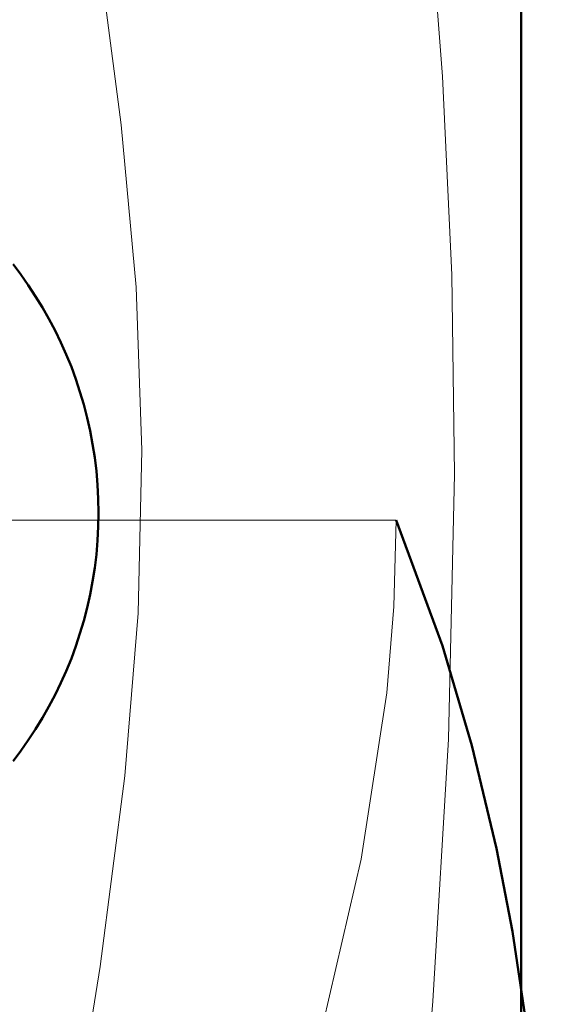
# Model space of a CAD drawing. Units: inches. Extents: x 38 to 171, y 84 to 213.
# Drawn here: x 159 to 160, y 115 to 117 of the extents above; entities that cross this region are included whole.
import ezdxf

# ---------------------------------------------------------------- set-up
doc = ezdxf.new("R2010")
doc.units = ezdxf.units.IN
doc.header["$MEASUREMENT"] = 0

# ---------------------------------------------------------------- blocks, each defined once
blk = doc.blocks.new('block 1850')
at = {"color": 7, "lineweight": 50, "true_color": 0xffffff}
blk.add_lwpolyline([(159.2096, 116.6248), (159.2216, 116.6086)], dxfattribs=at)
blk = doc.blocks.new('block 1851')
at = {"color": 7, "lineweight": 50, "true_color": 0xffffff}
blk.add_lwpolyline([(159.2216, 116.6086), (159.2333, 116.592)], dxfattribs=at)
blk = doc.blocks.new('block 1852')
at = {"color": 7, "lineweight": 50, "true_color": 0xffffff}
blk.add_lwpolyline([(159.2333, 116.592), (159.2447, 116.5748)], dxfattribs=at)
blk = doc.blocks.new('block 1853')
at = {"color": 7, "lineweight": 50, "true_color": 0xffffff}
blk.add_lwpolyline([(159.2447, 116.5748), (159.2554, 116.5576)], dxfattribs=at)
blk = doc.blocks.new('block 1854')
at = {"color": 7, "lineweight": 50, "true_color": 0xffffff}
blk.add_lwpolyline([(159.2554, 116.5576), (159.2654, 116.5397)], dxfattribs=at)
blk = doc.blocks.new('block 1855')
at = {"color": 7, "lineweight": 50, "true_color": 0xffffff}
blk.add_lwpolyline([(159.2654, 116.5397), (159.275, 116.5217)], dxfattribs=at)
blk = doc.blocks.new('block 1856')
at = {"color": 7, "lineweight": 50, "true_color": 0xffffff}
blk.add_lwpolyline([(159.275, 116.5217), (159.284, 116.5031)], dxfattribs=at)
blk = doc.blocks.new('block 1857')
at = {"color": 7, "lineweight": 50, "true_color": 0xffffff}
blk.add_lwpolyline([(159.284, 116.5031), (159.2923, 116.4845)], dxfattribs=at)
blk = doc.blocks.new('block 1858')
at = {"color": 7, "lineweight": 50, "true_color": 0xffffff}
blk.add_lwpolyline([(159.2923, 116.4845), (159.3002, 116.4652)], dxfattribs=at)
blk = doc.blocks.new('block 1859')
at = {"color": 7, "lineweight": 50, "true_color": 0xffffff}
blk.add_lwpolyline([(159.3002, 116.4652), (159.3071, 116.4459)], dxfattribs=at)
blk = doc.blocks.new('block 1860')
at = {"color": 7, "lineweight": 50, "true_color": 0xffffff}
blk.add_lwpolyline([(159.3071, 116.4459), (159.3136, 116.4263)], dxfattribs=at)
blk = doc.blocks.new('block 1861')
at = {"color": 7, "lineweight": 50, "true_color": 0xffffff}
blk.add_lwpolyline([(159.3136, 116.4263), (159.3195, 116.4063)], dxfattribs=at)
blk = doc.blocks.new('block 1862')
at = {"color": 7, "lineweight": 50, "true_color": 0xffffff}
blk.add_lwpolyline([(159.3195, 116.4063), (159.325, 116.386)], dxfattribs=at)
blk = doc.blocks.new('block 1863')
at = {"color": 7, "lineweight": 50, "true_color": 0xffffff}
blk.add_lwpolyline([(159.325, 116.386), (159.3295, 116.3657)], dxfattribs=at)
blk = doc.blocks.new('block 1864')
at = {"color": 7, "lineweight": 50, "true_color": 0xffffff}
blk.add_lwpolyline([(159.3295, 116.3657), (159.3333, 116.345)], dxfattribs=at)
blk = doc.blocks.new('block 1865')
at = {"color": 7, "lineweight": 50, "true_color": 0xffffff}
blk.add_lwpolyline([(159.3333, 116.345), (159.3367, 116.324)], dxfattribs=at)
blk = doc.blocks.new('block 1866')
at = {"color": 7, "lineweight": 50, "true_color": 0xffffff}
blk.add_lwpolyline([(159.3367, 116.324), (159.3391, 116.3026)], dxfattribs=at)
blk = doc.blocks.new('block 1867')
at = {"color": 7, "lineweight": 50, "true_color": 0xffffff}
blk.add_lwpolyline([(159.3408, 116.2813), (159.3391, 116.3026)], dxfattribs=at)
blk = doc.blocks.new('block 1868')
at = {"color": 7, "lineweight": 50, "true_color": 0xffffff}
blk.add_lwpolyline([(159.3419, 116.2599), (159.3408, 116.2813)], dxfattribs=at)
blk = doc.blocks.new('block 1869')
at = {"color": 7, "lineweight": 50, "true_color": 0xffffff}
blk.add_lwpolyline([(159.3426, 116.2382), (159.3419, 116.2599)], dxfattribs=at)
blk = doc.blocks.new('block 1870')
at = {"color": 7, "lineweight": 50, "true_color": 0xffffff}
blk.add_lwpolyline([(159.3419, 116.2165), (159.3426, 116.2382)], dxfattribs=at)
blk = doc.blocks.new('block 1871')
at = {"color": 7, "lineweight": 50, "true_color": 0xffffff}
blk.add_lwpolyline([(159.3408, 116.1948), (159.3419, 116.2165)], dxfattribs=at)
blk = doc.blocks.new('block 1872')
at = {"color": 7, "lineweight": 50, "true_color": 0xffffff}
blk.add_lwpolyline([(159.3391, 116.1734), (159.3408, 116.1948)], dxfattribs=at)
blk = doc.blocks.new('block 1873')
at = {"color": 7, "lineweight": 50, "true_color": 0xffffff}
blk.add_lwpolyline([(159.3367, 116.1524), (159.3391, 116.1734)], dxfattribs=at)
blk = doc.blocks.new('block 1874')
at = {"color": 7, "lineweight": 50, "true_color": 0xffffff}
blk.add_lwpolyline([(159.3333, 116.1314), (159.3367, 116.1524)], dxfattribs=at)
blk = doc.blocks.new('block 1875')
at = {"color": 7, "lineweight": 50, "true_color": 0xffffff}
blk.add_lwpolyline([(159.3295, 116.1107), (159.3333, 116.1314)], dxfattribs=at)
blk = doc.blocks.new('block 1876')
at = {"color": 7, "lineweight": 50, "true_color": 0xffffff}
blk.add_lwpolyline([(159.325, 116.0904), (159.3295, 116.1107)], dxfattribs=at)
blk = doc.blocks.new('block 1877')
at = {"color": 7, "lineweight": 50, "true_color": 0xffffff}
blk.add_lwpolyline([(159.3195, 116.0701), (159.325, 116.0904)], dxfattribs=at)
blk = doc.blocks.new('block 1878')
at = {"color": 7, "lineweight": 50, "true_color": 0xffffff}
blk.add_lwpolyline([(159.3136, 116.0501), (159.3195, 116.0701)], dxfattribs=at)
blk = doc.blocks.new('block 1879')
at = {"color": 7, "lineweight": 50, "true_color": 0xffffff}
blk.add_lwpolyline([(159.3071, 116.0305), (159.3136, 116.0501)], dxfattribs=at)
blk = doc.blocks.new('block 1880')
at = {"color": 7, "lineweight": 50, "true_color": 0xffffff}
blk.add_lwpolyline([(159.3002, 116.0112), (159.3071, 116.0305)], dxfattribs=at)
blk = doc.blocks.new('block 1881')
at = {"color": 7, "lineweight": 50, "true_color": 0xffffff}
blk.add_lwpolyline([(159.2923, 115.9919), (159.3002, 116.0112)], dxfattribs=at)
blk = doc.blocks.new('block 1882')
at = {"color": 7, "lineweight": 50, "true_color": 0xffffff}
blk.add_lwpolyline([(159.284, 115.9733), (159.2923, 115.9919)], dxfattribs=at)
blk = doc.blocks.new('block 1883')
at = {"color": 7, "lineweight": 50, "true_color": 0xffffff}
blk.add_lwpolyline([(159.275, 115.9547), (159.284, 115.9733)], dxfattribs=at)
blk = doc.blocks.new('block 1884')
at = {"color": 7, "lineweight": 50, "true_color": 0xffffff}
blk.add_lwpolyline([(159.2654, 115.9368), (159.275, 115.9547)], dxfattribs=at)
blk = doc.blocks.new('block 1885')
at = {"color": 7, "lineweight": 50, "true_color": 0xffffff}
blk.add_lwpolyline([(159.2554, 115.9189), (159.2654, 115.9368)], dxfattribs=at)
blk = doc.blocks.new('block 1886')
at = {"color": 7, "lineweight": 50, "true_color": 0xffffff}
blk.add_lwpolyline([(159.2447, 115.9016), (159.2554, 115.9189)], dxfattribs=at)
blk = doc.blocks.new('block 1887')
at = {"color": 7, "lineweight": 50, "true_color": 0xffffff}
blk.add_lwpolyline([(159.2333, 115.8844), (159.2447, 115.9016)], dxfattribs=at)
blk = doc.blocks.new('block 1888')
at = {"color": 7, "lineweight": 50, "true_color": 0xffffff}
blk.add_lwpolyline([(159.2216, 115.8679), (159.2333, 115.8844)], dxfattribs=at)
blk = doc.blocks.new('block 1889')
at = {"color": 7, "lineweight": 50, "true_color": 0xffffff}
blk.add_lwpolyline([(159.2096, 115.8517), (159.2216, 115.8679)], dxfattribs=at)
blk = doc.blocks.new('block 2219')
at = {"color": 7, "lineweight": 50, "true_color": 0xffffff}
blk.add_lwpolyline([(159.9992, 120.9187), (159.9992, 111.701)], dxfattribs=at)
blk = doc.blocks.new('block 2252')
at = {"color": 7, "lineweight": 18, "true_color": 0xffffff}
blk.add_lwpolyline([(159.7804, 114.3407), (159.7983, 114.7014), (159.8621, 115.4782), (159.8865, 115.8861), (159.8958, 116.2982), (159.8914, 116.6082), (159.8772, 116.9169), (159.8307, 117.5232), (159.799, 117.9077), (159.7804, 118.2791)], dxfattribs=at)
blk = doc.blocks.new('block 2288')
at = {"color": 7, "lineweight": 18, "true_color": 0xffffff}
blk.add_lwpolyline([(159.2985, 115.2412), (159.345, 115.5323), (159.3832, 115.8289), (159.4039, 116.0818), (159.4097, 116.3357), (159.4008, 116.5893), (159.3777, 116.8418), (159.3515, 117.0406), (159.3215, 117.2373)], dxfattribs=at)
blk = doc.blocks.new('block 1336')
for name in ['block 2219', 'block 2252', 'block 2288', 'block 1850', 'block 1851', 'block 1852', 'block 1853', 'block 1854', 'block 1855', 'block 1856', 'block 1857', 'block 1858', 'block 1859', 'block 1860', 'block 1861', 'block 1862', 'block 1863', 'block 1864', 'block 1865', 'block 1866', 'block 1867', 'block 1868', 'block 1869', 'block 1870', 'block 1871', 'block 1872', 'block 1873', 'block 1874', 'block 1875', 'block 1876', 'block 1877', 'block 1878', 'block 1879', 'block 1880', 'block 1881', 'block 1882', 'block 1883', 'block 1884', 'block 1885', 'block 1886', 'block 1887', 'block 1888', 'block 1889']:
    blk.add_blockref(name, (0, 0))
blk = doc.blocks.new('block 2')
blk.add_blockref('block 1336', (0, 0))
blk = doc.blocks.new('block 3191')
at = {"color": 7, "lineweight": 50, "true_color": 0xffffff}
blk.add_lwpolyline([(159.8052, 116.2268), (159.8769, 116.0312), (159.9227, 115.8761), (159.9613, 115.7159), (159.9858, 115.5864), (160.0054, 115.4545), (160.0202, 115.3204), (160.0299, 115.1844), (160.0354, 114.9766)], dxfattribs=at)
blk = doc.blocks.new('block 3192')
at = {"color": 7, "lineweight": 18, "true_color": 0xffffff}
blk.add_lwpolyline([(154.691, 116.2268), (159.8052, 116.2268)], dxfattribs=at)
blk = doc.blocks.new('block 3234')
at = {"color": 7, "lineweight": 18, "true_color": 0xffffff}
blk.add_lwpolyline([(159.2661, 113.8342), (159.283, 114.042), (159.326, 114.2573), (159.3884, 114.4836), (159.4614, 114.7138), (159.6192, 115.195), (159.6915, 115.4441), (159.7508, 115.6991), (159.7908, 115.9578), (159.8014, 116.0921), (159.8052, 116.2268)], dxfattribs=at)
blk = doc.blocks.new('block 3087')
for name in ['block 3192', 'block 3234', 'block 3191']:
    blk.add_blockref(name, (0, 0))
blk = doc.blocks.new('block 2569')
blk.add_blockref('block 3087', (0, 0))

msp = doc.modelspace()

# ---------------------------------------------------------------- block references
for name in ['block 2', 'block 2569']:
    msp.add_blockref(name, (0, 0))

doc.saveas('drawing.dxf')
